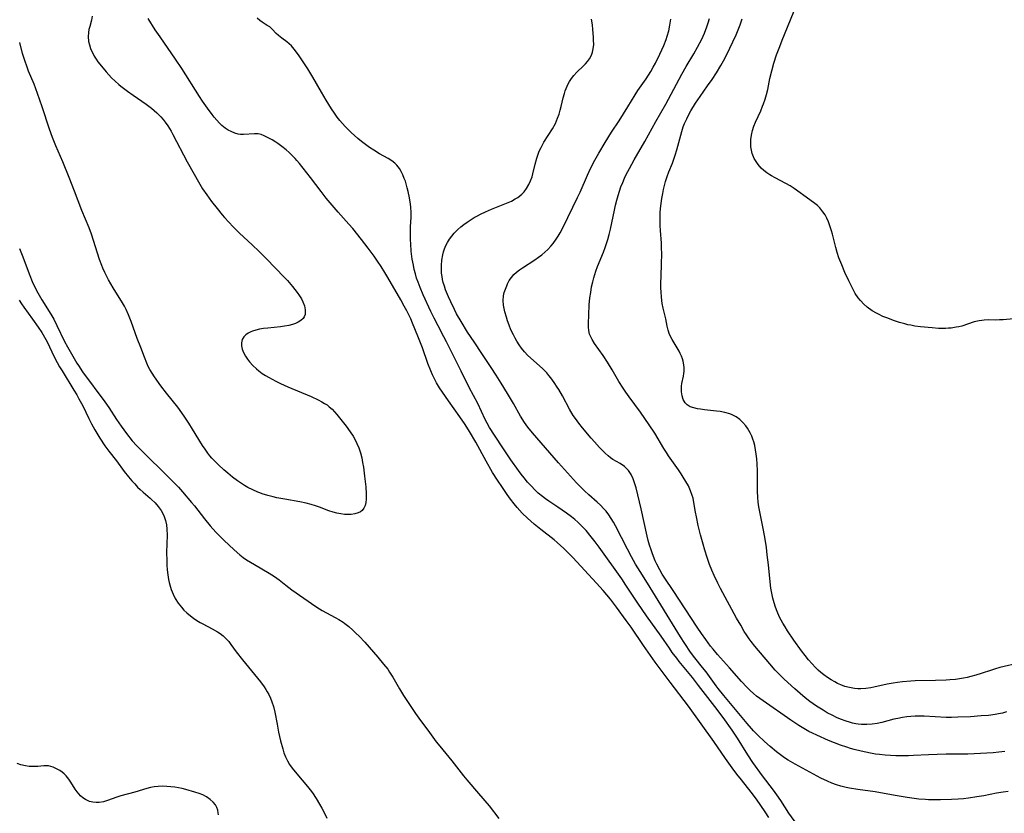
# Model space of a CAD drawing. Units: inches. Extents: x 2044446 to 2049866, y 205735 to 211150.
# Drawn here: x 2044760 to 2044927, y 208058 to 208193 of the extents above; entities that cross this region are included whole.
import ezdxf

# ---------------------------------------------------------------- set-up
doc = ezdxf.new("R2010")
doc.units = ezdxf.units.IN
doc.header["$MEASUREMENT"] = 0
doc.layers.add('c_33_T13S_R18E', color=78, linetype='Continuous')

msp = doc.modelspace()

# ---------------------------------------------------------------- linework, layer by layer
at = {"layer": 'c_33_T13S_R18E', "elevation": 884}
msp.add_lwpolyline([(2044927.44, 208068.42), (2044926.39, 208068.29), (2044925.43, 208068.2), (2044924.35, 208068.12), (2044921.11, 208067.95), (2044919.73, 208067.93), (2044917.41, 208067.93), (2044915.91, 208067.91), (2044914.42, 208067.86), (2044911.86, 208067.7), (2044911.04, 208067.66), (2044910.31, 208067.65), (2044908.85, 208067.66), (2044907.96, 208067.71), (2044907.02, 208067.78), (2044906.08, 208067.88), (2044905.42, 208067.97), (2044904.53, 208068.11), (2044902.97, 208068.43), (2044901.77, 208068.74), (2044901.12, 208068.92), (2044900.53, 208069.11), (2044899.45, 208069.48), (2044898.44, 208069.87), (2044897.4, 208070.3), (2044895.4, 208071.17), (2044894.67, 208071.52), (2044894.07, 208071.83), (2044893.48, 208072.16), (2044892.34, 208072.85), (2044890.98, 208073.74), (2044886.27, 208077.02), (2044885.15, 208077.85), (2044884.63, 208078.28), (2044884.04, 208078.81), (2044883.49, 208079.34), (2044882.56, 208080.31), (2044880.53, 208082.67), (2044878.5, 208084.94), (2044877.76, 208085.82), (2044877.33, 208086.36), (2044876.49, 208087.48), (2044875.76, 208088.49), (2044875.03, 208089.58), (2044870.97, 208095.8), (2044869.55, 208097.92), (2044869.09, 208098.63), (2044868.67, 208099.37), (2044868.16, 208100.33), (2044867.91, 208100.87), (2044867.42, 208102.07), (2044867.18, 208102.73), (2044866.92, 208103.56), (2044866.71, 208104.32), (2044866.52, 208105.08), (2044865.51, 208109.71), (2044864.63, 208113.34), (2044864.33, 208114.34), (2044864.15, 208114.84), (2044863.79, 208115.59), (2044863.34, 208116.27), (2044862.69, 208116.93), (2044861.93, 208117.44), (2044860.69, 208118.17), (2044860.3, 208118.44), (2044859.88, 208118.76), (2044859.36, 208119.22), (2044858.84, 208119.72), (2044858.4, 208120.17), (2044857.54, 208121.13), (2044856.99, 208121.77), (2044855.49, 208123.56), (2044854.89, 208124.31), (2044854.32, 208125.1), (2044853.95, 208125.65), (2044853.31, 208126.72), (2044852.09, 208128.99), (2044851.48, 208130.04), (2044851.21, 208130.49), (2044850.69, 208131.27), (2044850.14, 208132.03), (2044849.79, 208132.46), (2044849.42, 208132.88), (2044848.76, 208133.57), (2044848.18, 208134.12), (2044846.22, 208135.88), (2044845.63, 208136.49), (2044845.15, 208137.08), (2044844.73, 208137.67), (2044844.35, 208138.28), (2044844.04, 208138.81), (2044843.75, 208139.36), (2044843.33, 208140.25), (2044843.02, 208141.02), (2044842.74, 208141.79), (2044842.55, 208142.38), (2044842.3, 208143.29), (2044842.17, 208143.87), (2044842.07, 208144.44), (2044842.01, 208145.21), (2044842.08, 208146), (2044842.2, 208146.6), (2044842.38, 208147.18), (2044842.61, 208147.75), (2044842.75, 208148.05), (2044843.06, 208148.61), (2044843.42, 208149.14), (2044843.84, 208149.63), (2044844.29, 208150.06), (2044844.79, 208150.45), (2044845.31, 208150.82), (2044847.42, 208152.16), (2044848.03, 208152.59), (2044848.57, 208153), (2044849.09, 208153.45), (2044849.6, 208153.94), (2044850.1, 208154.46), (2044850.5, 208154.95), (2044851.06, 208155.7), (2044851.39, 208156.21), (2044851.7, 208156.73), (2044852.24, 208157.74), (2044854.69, 208162.77), (2044855.12, 208163.71), (2044856.35, 208166.58), (2044856.88, 208167.71), (2044857.59, 208169.12), (2044858.28, 208170.34), (2044859.35, 208172.15), (2044860.47, 208173.91), (2044861.73, 208175.81), (2044862.51, 208177.02), (2044863.25, 208178.22), (2044864.46, 208180.27), (2044864.93, 208180.99), (2044866.33, 208183.01), (2044867.13, 208184.26), (2044867.54, 208184.97), (2044867.93, 208185.68), (2044868.69, 208187.18), (2044869.36, 208188.66), (2044869.76, 208189.69), (2044869.95, 208190.26), (2044870.19, 208191.19), (2044870.39, 208192.16), (2044870.53, 208193.15)], dxfattribs=at)
at = {"layer": 'c_33_T13S_R18E'}
for points in [[(2044928.89, 208142.11, 890), (2044927.15, 208141.94, 890), (2044926.49, 208141.91, 890), (2044925.83, 208141.9, 890), (2044924.67, 208141.91, 890), (2044923.89, 208141.88, 890), (2044923.49, 208141.84, 890), (2044923.07, 208141.78, 890), (2044922.21, 208141.57, 890), (2044920.07, 208140.87, 890), (2044919.61, 208140.75, 890), (2044919.14, 208140.66, 890), (2044918.27, 208140.53, 890), (2044917.8, 208140.49, 890), (2044917.32, 208140.47, 890), (2044916.72, 208140.47, 890), (2044916.11, 208140.48, 890), (2044915.02, 208140.55, 890), (2044913.04, 208140.75, 890), (2044912.09, 208140.88, 890), (2044911.41, 208141, 890), (2044910.89, 208141.11, 890), (2044910.37, 208141.24, 890), (2044909.48, 208141.5, 890), (2044908.61, 208141.78, 890), (2044907.33, 208142.25, 890), (2044906.67, 208142.52, 890), (2044906.01, 208142.82, 890), (2044905.54, 208143.06, 890), (2044904.84, 208143.48, 890), (2044903.99, 208144.09, 890), (2044903.39, 208144.62, 890), (2044902.83, 208145.21, 890), (2044902.46, 208145.69, 890), (2044901.96, 208146.44, 890), (2044901.51, 208147.24, 890), (2044900.83, 208148.58, 890), (2044900.18, 208150, 890), (2044899.64, 208151.29, 890), (2044899.18, 208152.52, 890), (2044898.88, 208153.41, 890), (2044898.62, 208154.27, 890), (2044898.07, 208156.51, 890), (2044897.91, 208157.11, 890), (2044897.7, 208157.79, 890), (2044897.4, 208158.62, 890), (2044897.12, 208159.23, 890), (2044896.8, 208159.82, 890), (2044896.45, 208160.35, 890), (2044895.9, 208161.01, 890), (2044895.5, 208161.4, 890), (2044895.07, 208161.77, 890), (2044894.24, 208162.4, 890), (2044891.55, 208164.32, 890), (2044890.85, 208164.77, 890), (2044890.12, 208165.18, 890), (2044888.33, 208166.1, 890), (2044887.68, 208166.46, 890), (2044887.42, 208166.63, 890), (2044886.9, 208166.98, 890), (2044886.41, 208167.37, 890), (2044885.96, 208167.79, 890), (2044885.42, 208168.4, 890), (2044884.95, 208169.05, 890), (2044884.74, 208169.44, 890), (2044884.62, 208169.7, 890), (2044884.42, 208170.25, 890), (2044884.27, 208170.82, 890), (2044884.18, 208171.4, 890), (2044884.15, 208172.05, 890), (2044884.19, 208172.66, 890), (2044884.3, 208173.41, 890), (2044884.48, 208174.16, 890), (2044884.71, 208174.91, 890), (2044884.98, 208175.61, 890), (2044885.86, 208177.56, 890), (2044886.18, 208178.31, 890), (2044886.35, 208178.73, 890), (2044886.61, 208179.52, 890), (2044886.84, 208180.33, 890), (2044887.04, 208181.15, 890), (2044887.43, 208183.06, 890), (2044887.72, 208184.33, 890), (2044888.1, 208185.65, 890), (2044888.57, 208187.1, 890), (2044889.09, 208188.5, 890), (2044889.51, 208189.56, 890), (2044891.94, 208195.55, 890)], [(2044772.07, 208193.64, 878), (2044771.94, 208192.98, 878), (2044771.63, 208191.93, 878), (2044771.5, 208191.41, 878), (2044771.4, 208190.88, 878), (2044771.35, 208190.2, 878), (2044771.44, 208189.34, 878), (2044771.57, 208188.76, 878), (2044771.76, 208188.18, 878), (2044771.93, 208187.76, 878), (2044772.13, 208187.34, 878), (2044772.39, 208186.84, 878), (2044772.7, 208186.36, 878), (2044773.02, 208185.9, 878), (2044773.37, 208185.46, 878), (2044774.44, 208184.16, 878), (2044774.88, 208183.65, 878), (2044775.35, 208183.15, 878), (2044775.94, 208182.57, 878), (2044776.56, 208182.03, 878), (2044776.91, 208181.74, 878), (2044778.05, 208180.87, 878), (2044779.03, 208180.18, 878), (2044781.24, 208178.67, 878), (2044782.16, 208177.99, 878), (2044783.06, 208177.2, 878), (2044783.72, 208176.53, 878), (2044784.11, 208176.07, 878), (2044784.48, 208175.6, 878), (2044784.91, 208174.97, 878), (2044785.47, 208174.06, 878), (2044785.78, 208173.49, 878), (2044788.19, 208168.87, 878), (2044790.37, 208165.05, 878), (2044790.85, 208164.27, 878), (2044791.54, 208163.25, 878), (2044792.38, 208162.11, 878), (2044793.3, 208160.91, 878), (2044794.15, 208159.85, 878), (2044794.59, 208159.34, 878), (2044796.05, 208157.78, 878), (2044797.06, 208156.77, 878), (2044799.33, 208154.68, 878), (2044800.42, 208153.63, 878), (2044801.73, 208152.31, 878), (2044804.73, 208149.23, 878), (2044805.29, 208148.62, 878), (2044806.14, 208147.64, 878), (2044806.95, 208146.6, 878), (2044807.34, 208146.04, 878), (2044807.66, 208145.52, 878), (2044807.92, 208145, 878), (2044808.19, 208144.3, 878), (2044808.33, 208143.62, 878), (2044808.3, 208142.86, 878), (2044808.14, 208142.44, 878), (2044807.95, 208142.16, 878), (2044807.56, 208141.81, 878), (2044807.09, 208141.51, 878), (2044806.63, 208141.31, 878), (2044806.14, 208141.14, 878), (2044805.5, 208140.99, 878), (2044804.78, 208140.86, 878), (2044804.09, 208140.77, 878), (2044801.92, 208140.53, 878), (2044801.21, 208140.44, 878), (2044800.53, 208140.33, 878), (2044799.92, 208140.19, 878), (2044799.35, 208140.01, 878), (2044799.03, 208139.88, 878), (2044798.59, 208139.66, 878), (2044798.2, 208139.39, 878), (2044797.85, 208139.03, 878), (2044797.6, 208138.59, 878), (2044797.47, 208138.01, 878), (2044797.48, 208137.48, 878), (2044797.6, 208136.93, 878), (2044797.81, 208136.37, 878), (2044798.12, 208135.77, 878), (2044798.46, 208135.26, 878), (2044798.84, 208134.76, 878), (2044799.4, 208134.15, 878), (2044800.02, 208133.57, 878), (2044800.44, 208133.23, 878), (2044801, 208132.82, 878), (2044801.53, 208132.47, 878), (2044802.08, 208132.14, 878), (2044802.7, 208131.8, 878), (2044803.33, 208131.47, 878), (2044804.12, 208131.09, 878), (2044805.38, 208130.53, 878), (2044809.3, 208128.9, 878), (2044810.51, 208128.32, 878), (2044811.14, 208127.98, 878), (2044811.59, 208127.71, 878), (2044812.03, 208127.43, 878), (2044812.4, 208127.14, 878), (2044812.9, 208126.7, 878), (2044813.31, 208126.27, 878), (2044813.7, 208125.81, 878), (2044815.27, 208123.81, 878), (2044815.97, 208122.86, 878), (2044816.45, 208122.12, 878), (2044816.8, 208121.51, 878), (2044817.12, 208120.87, 878), (2044817.42, 208120.15, 878), (2044817.7, 208119.29, 878), (2044817.93, 208118.4, 878), (2044818.09, 208117.62, 878), (2044818.22, 208116.85, 878), (2044818.43, 208115.3, 878), (2044818.62, 208113.5, 878), (2044818.69, 208112.31, 878), (2044818.68, 208111.37, 878), (2044818.63, 208110.83, 878), (2044818.52, 208110.33, 878), (2044818.31, 208109.84, 878), (2044818.01, 208109.47, 878), (2044817.72, 208109.24, 878), (2044817.34, 208109.05, 878), (2044816.75, 208108.88, 878), (2044816.11, 208108.79, 878), (2044815.49, 208108.77, 878), (2044815, 208108.8, 878), (2044814.36, 208108.88, 878), (2044813.71, 208109, 878), (2044813.07, 208109.16, 878), (2044812.33, 208109.4, 878), (2044810.75, 208110.01, 878), (2044810.06, 208110.26, 878), (2044809.35, 208110.48, 878), (2044808.47, 208110.7, 878), (2044807.37, 208110.92, 878), (2044804.83, 208111.37, 878), (2044803.46, 208111.63, 878), (2044802.88, 208111.76, 878), (2044801.93, 208112, 878), (2044801, 208112.3, 878), (2044800.61, 208112.44, 878), (2044800.23, 208112.59, 878), (2044799.37, 208112.96, 878), (2044798.53, 208113.39, 878), (2044797.98, 208113.71, 878), (2044797.44, 208114.06, 878), (2044796.77, 208114.52, 878), (2044795.93, 208115.16, 878), (2044795.12, 208115.82, 878), (2044794.44, 208116.41, 878), (2044793.56, 208117.22, 878), (2044792.98, 208117.79, 878), (2044792.42, 208118.39, 878), (2044792.09, 208118.77, 878), (2044791.72, 208119.24, 878), (2044791.27, 208119.88, 878), (2044790.84, 208120.54, 878), (2044789.15, 208123.33, 878), (2044788.52, 208124.31, 878), (2044787.81, 208125.36, 878), (2044787.29, 208126.1, 878), (2044786.6, 208127.03, 878), (2044784.7, 208129.42, 878), (2044783.75, 208130.68, 878), (2044782.65, 208132.21, 878), (2044782.23, 208132.85, 878), (2044781.88, 208133.45, 878), (2044781.6, 208134, 878)], [(2044887.25, 208057.15, 878), (2044886.62, 208058.11, 878), (2044885.11, 208060.28, 878), (2044884.23, 208061.47, 878), (2044882.57, 208063.55, 878), (2044881.8, 208064.54, 878), (2044880.98, 208065.63, 878), (2044879.86, 208067.21, 878), (2044877.9, 208070.1, 878), (2044875.74, 208073.13, 878), (2044873.57, 208076.1, 878), (2044870.44, 208080.19, 878), (2044867.89, 208083.62, 878), (2044865.91, 208086.43, 878), (2044863.78, 208089.56, 878), (2044862.97, 208090.72, 878), (2044861.3, 208093.01, 878), (2044860.27, 208094.37, 878), (2044859.06, 208095.82, 878), (2044857.92, 208097.1, 878), (2044853.85, 208101.44, 878), (2044852.33, 208103, 878), (2044851.78, 208103.51, 878), (2044851.21, 208104.02, 878), (2044850.68, 208104.45, 878), (2044848.42, 208106.21, 878), (2044847.3, 208107.13, 878), (2044846.16, 208108.15, 878), (2044845.27, 208109.02, 878), (2044844.42, 208109.95, 878), (2044843.88, 208110.61, 878), (2044843.28, 208111.37, 878), (2044842.7, 208112.17, 878), (2044841.87, 208113.35, 878), (2044841.03, 208114.63, 878), (2044840.22, 208115.95, 878), (2044839.13, 208117.85, 878), (2044837.36, 208121.07, 878), (2044836.26, 208122.93, 878), (2044835.53, 208124.09, 878), (2044834.62, 208125.42, 878), (2044832.69, 208128.12, 878), (2044831.66, 208129.6, 878), (2044831.18, 208130.33, 878), (2044830.68, 208131.18, 878), (2044830.31, 208131.88, 878), (2044829.97, 208132.59, 878), (2044829.68, 208133.27, 878), (2044829.2, 208134.51, 878), (2044828.28, 208137.15, 878), (2044827.51, 208139.15, 878), (2044826.59, 208141.36, 878), (2044826.27, 208142.09, 878), (2044825.62, 208143.44, 878), (2044825.17, 208144.29, 878), (2044824.58, 208145.35, 878), (2044822.37, 208149.17, 878), (2044821.86, 208150.01, 878), (2044821.23, 208151.01, 878), (2044820.63, 208151.91, 878), (2044820.03, 208152.78, 878), (2044819.05, 208154.14, 878), (2044817.92, 208155.61, 878), (2044816.42, 208157.47, 878), (2044815.73, 208158.26, 878), (2044813.92, 208160.29, 878), (2044811.9, 208162.67, 878), (2044811, 208163.82, 878), (2044809.2, 208166.17, 878), (2044807.31, 208168.54, 878), (2044806.86, 208169.08, 878), (2044806.58, 208169.4, 878), (2044806.06, 208169.96, 878), (2044805.57, 208170.43, 878), (2044805.06, 208170.88, 878), (2044804.35, 208171.46, 878), (2044803.63, 208172, 878), (2044803.32, 208172.21, 878), (2044802.66, 208172.62, 878), (2044801.8, 208173.08, 878), (2044801.3, 208173.3, 878), (2044800.81, 208173.48, 878), (2044800.31, 208173.6, 878), (2044799.67, 208173.64, 878), (2044797.81, 208173.51, 878), (2044797.3, 208173.53, 878), (2044796.92, 208173.59, 878), (2044796.32, 208173.75, 878), (2044795.73, 208173.99, 878), (2044795.2, 208174.27, 878), (2044794.69, 208174.6, 878), (2044794.14, 208175.04, 878), (2044793.7, 208175.44, 878), (2044793.24, 208175.93, 878), (2044792.79, 208176.46, 878), (2044792.46, 208176.89, 878), (2044791.65, 208178, 878), (2044790.82, 208179.2, 878), (2044790.31, 208179.96, 878), (2044787.33, 208184.73, 878), (2044786.24, 208186.35, 878), (2044783.59, 208190.17, 878), (2044782.79, 208191.35, 878), (2044781.59, 208193.24, 878)], [(2044892.16, 208055.77, 880), (2044890.67, 208057.92, 880), (2044889.26, 208060.07, 880), (2044888.61, 208061.03, 880), (2044888.03, 208061.82, 880), (2044886.17, 208064.26, 880), (2044884.54, 208066.52, 880), (2044883.68, 208067.82, 880), (2044881.88, 208070.68, 880), (2044880.99, 208072.01, 880), (2044879.44, 208074.18, 880), (2044878.06, 208076.06, 880), (2044876.86, 208077.59, 880), (2044875.29, 208079.65, 880), (2044874.23, 208080.98, 880), (2044871.99, 208083.72, 880), (2044871.56, 208084.28, 880), (2044870.8, 208085.28, 880), (2044870.3, 208086, 880), (2044868.9, 208088.07, 880), (2044866.43, 208091.52, 880), (2044864.93, 208093.66, 880), (2044864.14, 208094.86, 880), (2044862.92, 208096.73, 880), (2044862.2, 208097.79, 880), (2044858.35, 208103.18, 880), (2044857.65, 208104.14, 880), (2044856.99, 208104.99, 880), (2044856.12, 208106.03, 880), (2044855.68, 208106.51, 880), (2044855.23, 208106.98, 880), (2044854.72, 208107.47, 880), (2044854.19, 208107.94, 880), (2044853.66, 208108.37, 880), (2044852.79, 208109.02, 880), (2044851.32, 208110.03, 880), (2044849.79, 208111.04, 880), (2044849.24, 208111.43, 880), (2044848.7, 208111.83, 880), (2044847.99, 208112.43, 880), (2044847.39, 208112.99, 880), (2044846.81, 208113.58, 880), (2044846.18, 208114.28, 880), (2044845.58, 208115, 880), (2044845.1, 208115.63, 880), (2044844.62, 208116.28, 880), (2044843.34, 208118.09, 880), (2044842.07, 208119.94, 880), (2044840.54, 208122.27, 880), (2044839.69, 208123.6, 880), (2044839.28, 208124.33, 880), (2044838.97, 208124.93, 880), (2044837.67, 208127.67, 880), (2044836.25, 208130.41, 880), (2044834.84, 208133.17, 880), (2044832.37, 208138.17, 880), (2044831.92, 208139.05, 880), (2044830.92, 208140.93, 880), (2044830.26, 208142.22, 880), (2044829.71, 208143.37, 880), (2044828.41, 208146.19, 880), (2044827.86, 208147.47, 880), (2044827.52, 208148.36, 880), (2044827.28, 208149.06, 880), (2044827.07, 208149.78, 880), (2044826.88, 208150.5, 880), (2044826.72, 208151.22, 880), (2044826.54, 208152.28, 880), (2044826.37, 208153.66, 880), (2044826.28, 208154.87, 880), (2044826.25, 208155.55, 880), (2044826.24, 208156.51, 880), (2044826.26, 208157.81, 880), (2044826.32, 208159.38, 880), (2044826.32, 208160.23, 880), (2044826.28, 208161.12, 880), (2044826.22, 208161.66, 880), (2044826.07, 208162.7, 880), (2044825.84, 208163.81, 880), (2044825.69, 208164.41, 880), (2044825.36, 208165.53, 880), (2044825.18, 208166.03, 880), (2044824.93, 208166.64, 880), (2044824.66, 208167.2, 880), (2044824.35, 208167.73, 880), (2044823.89, 208168.31, 880), (2044823.59, 208168.61, 880), (2044823.04, 208169.03, 880), (2044822.44, 208169.4, 880), (2044820.96, 208170.24, 880), (2044819.97, 208170.85, 880), (2044819.27, 208171.32, 880), (2044818.57, 208171.82, 880), (2044817.9, 208172.33, 880), (2044817.27, 208172.84, 880), (2044816.15, 208173.82, 880), (2044815.66, 208174.29, 880), (2044815.12, 208174.85, 880), (2044814.66, 208175.36, 880), (2044814.2, 208175.9, 880), (2044813.77, 208176.46, 880), (2044813.28, 208177.15, 880), (2044812.81, 208177.86, 880), (2044811.9, 208179.33, 880), (2044811.06, 208180.71, 880), (2044809.6, 208183.28, 880), (2044809.09, 208184.14, 880), (2044808.75, 208184.68, 880), (2044807.14, 208187.06, 880), (2044806.43, 208188.04, 880), (2044805.98, 208188.59, 880), (2044805.6, 208188.96, 880), (2044805.19, 208189.3, 880), (2044804.35, 208189.9, 880), (2044803.76, 208190.35, 880), (2044803.34, 208190.74, 880), (2044802.68, 208191.44, 880), (2044802.27, 208191.82, 880), (2044801.85, 208192.1, 880), (2044800.99, 208192.64, 880), (2044800.59, 208192.94, 880), (2044800.15, 208193.34, 880)], [(2044927.97, 208061.57, 882), (2044927.13, 208061.48, 882), (2044925.98, 208061.3, 882), (2044923.82, 208060.86, 882), (2044922.66, 208060.65, 882), (2044921.23, 208060.44, 882), (2044920.39, 208060.35, 882), (2044919.46, 208060.28, 882), (2044918.33, 208060.22, 882), (2044916.48, 208060.16, 882), (2044915.56, 208060.15, 882), (2044914.42, 208060.17, 882), (2044913.88, 208060.2, 882), (2044912.78, 208060.3, 882), (2044910.79, 208060.55, 882), (2044908.73, 208060.88, 882), (2044905.34, 208061.52, 882), (2044902.4, 208061.93, 882), (2044900.98, 208062.16, 882), (2044900.38, 208062.28, 882), (2044899.49, 208062.5, 882), (2044898.76, 208062.72, 882), (2044897.95, 208063.01, 882), (2044897.21, 208063.33, 882), (2044896.1, 208063.87, 882), (2044891.72, 208066.24, 882), (2044890.54, 208066.93, 882), (2044889.91, 208067.34, 882), (2044889.23, 208067.83, 882), (2044888.57, 208068.33, 882), (2044887.44, 208069.27, 882), (2044886.48, 208070.12, 882), (2044885.42, 208071.12, 882), (2044884.64, 208071.9, 882), (2044884.29, 208072.29, 882), (2044883.53, 208073.17, 882), (2044879.59, 208077.92, 882), (2044878.63, 208079.11, 882), (2044878.25, 208079.61, 882), (2044876.55, 208081.97, 882), (2044875.96, 208082.73, 882), (2044874.63, 208084.37, 882), (2044873.92, 208085.32, 882), (2044872.91, 208086.81, 882), (2044872.19, 208087.92, 882), (2044866.57, 208097.08, 882), (2044865.32, 208099.05, 882), (2044864.56, 208100.29, 882), (2044863.84, 208101.56, 882), (2044863.15, 208102.86, 882), (2044861.12, 208106.84, 882), (2044860.77, 208107.48, 882), (2044860.41, 208108.11, 882), (2044860.02, 208108.71, 882), (2044859.54, 208109.33, 882), (2044859.17, 208109.76, 882), (2044858.6, 208110.34, 882), (2044858.04, 208110.86, 882), (2044856.61, 208112.11, 882), (2044855.84, 208112.82, 882), (2044854.48, 208114.18, 882), (2044853.45, 208115.28, 882), (2044851.41, 208117.58, 882), (2044847.01, 208122.7, 882), (2044846.23, 208123.65, 882), (2044845.64, 208124.45, 882), (2044844.97, 208125.53, 882), (2044843.75, 208127.66, 882), (2044842.73, 208129.41, 882), (2044841.69, 208131.14, 882), (2044840.83, 208132.52, 882), (2044839.99, 208133.8, 882), (2044838.37, 208136.18, 882), (2044837.05, 208138.16, 882), (2044835.95, 208139.86, 882), (2044834.84, 208141.66, 882), (2044834.09, 208142.97, 882), (2044833.7, 208143.72, 882), (2044833.08, 208144.99, 882), (2044832.7, 208145.84, 882), (2044832.22, 208147.04, 882), (2044832, 208147.68, 882), (2044831.82, 208148.32, 882), (2044831.7, 208148.82, 882), (2044831.61, 208149.32, 882), (2044831.54, 208149.86, 882), (2044831.49, 208150.41, 882), (2044831.49, 208151.2, 882), (2044831.56, 208152.1, 882), (2044831.73, 208153.02, 882), (2044831.87, 208153.53, 882), (2044832.04, 208154.03, 882), (2044832.27, 208154.58, 882), (2044832.54, 208155.12, 882), (2044832.88, 208155.68, 882), (2044833.26, 208156.21, 882), (2044833.69, 208156.72, 882), (2044834.29, 208157.31, 882), (2044834.8, 208157.75, 882), (2044835.33, 208158.16, 882), (2044835.87, 208158.56, 882), (2044836.42, 208158.93, 882), (2044837.09, 208159.35, 882), (2044837.63, 208159.66, 882), (2044838.17, 208159.95, 882), (2044838.98, 208160.36, 882), (2044840.03, 208160.81, 882), (2044842.3, 208161.67, 882), (2044842.87, 208161.91, 882), (2044843.42, 208162.17, 882), (2044844.07, 208162.52, 882), (2044844.48, 208162.78, 882), (2044844.87, 208163.07, 882), (2044845.21, 208163.36, 882), (2044845.59, 208163.76, 882), (2044846, 208164.29, 882), (2044846.39, 208164.97, 882), (2044846.68, 208165.61, 882), (2044846.92, 208166.27, 882), (2044847.07, 208166.8, 882), (2044847.48, 208168.48, 882), (2044847.76, 208169.48, 882), (2044847.91, 208169.96, 882), (2044848.16, 208170.64, 882), (2044848.46, 208171.3, 882), (2044848.69, 208171.76, 882), (2044848.93, 208172.19, 882), (2044850.4, 208174.45, 882), (2044850.91, 208175.39, 882), (2044851.28, 208176.27, 882), (2044851.53, 208176.96, 882), (2044851.74, 208177.65, 882), (2044851.91, 208178.26, 882), (2044852.25, 208179.75, 882), (2044852.45, 208180.51, 882), (2044852.58, 208180.96, 882), (2044852.88, 208181.72, 882), (2044853.09, 208182.13, 882), (2044853.31, 208182.54, 882), (2044853.65, 208183.07, 882), (2044854.04, 208183.57, 882), (2044854.54, 208184.11, 882), (2044855.66, 208185.18, 882), (2044856.04, 208185.56, 882), (2044856.39, 208185.96, 882), (2044856.7, 208186.37, 882), (2044857.06, 208187.02, 882), (2044857.24, 208187.53, 882), (2044857.36, 208188.1, 882), (2044857.42, 208188.83, 882), (2044857.41, 208189.59, 882), (2044857.38, 208190.11, 882), (2044857.28, 208191.39, 882), (2044857.2, 208192.2, 882), (2044857.06, 208193.15, 882)], [(2044927.7, 208075.13, 886), (2044927.02, 208074.95, 886), (2044926.34, 208074.8, 886), (2044925.74, 208074.7, 886), (2044924.63, 208074.56, 886), (2044923.4, 208074.45, 886), (2044921.58, 208074.32, 886), (2044919.41, 208074.23, 886), (2044918.31, 208074.22, 886), (2044917.42, 208074.22, 886), (2044913.67, 208074.4, 886), (2044912.9, 208074.41, 886), (2044912.16, 208074.4, 886), (2044911.43, 208074.37, 886), (2044910.72, 208074.29, 886), (2044910.01, 208074.19, 886), (2044909.18, 208074.04, 886), (2044908.49, 208073.88, 886), (2044906.46, 208073.35, 886), (2044905.67, 208073.18, 886), (2044904.84, 208073.06, 886), (2044903.92, 208073, 886), (2044902.99, 208073.02, 886), (2044902.43, 208073.08, 886), (2044902.02, 208073.14, 886), (2044901.49, 208073.25, 886), (2044900.95, 208073.39, 886), (2044900.43, 208073.55, 886), (2044899.44, 208073.91, 886), (2044898.77, 208074.2, 886), (2044898.11, 208074.51, 886), (2044897.17, 208075.01, 886), (2044896.46, 208075.42, 886), (2044895.33, 208076.15, 886), (2044894.24, 208076.94, 886), (2044893.45, 208077.55, 886), (2044892.58, 208078.28, 886), (2044891.67, 208079.08, 886), (2044889.87, 208080.74, 886), (2044888.87, 208081.71, 886), (2044888.31, 208082.28, 886), (2044887.39, 208083.33, 886), (2044884.86, 208086.33, 886), (2044884.22, 208087.16, 886), (2044883.9, 208087.59, 886), (2044883.43, 208088.28, 886), (2044883.06, 208088.86, 886), (2044882.45, 208089.91, 886), (2044881.76, 208091.13, 886), (2044879.02, 208096.17, 886), (2044878.55, 208097.05, 886), (2044877.93, 208098.36, 886), (2044877.54, 208099.27, 886), (2044877.16, 208100.23, 886), (2044876.73, 208101.45, 886), (2044876.33, 208102.7, 886), (2044876.03, 208103.72, 886), (2044875.61, 208105.32, 886), (2044875.22, 208106.91, 886), (2044874.9, 208108.35, 886), (2044874.74, 208109.16, 886), (2044874.48, 208110.8, 886), (2044874.33, 208111.53, 886), (2044874.21, 208111.99, 886), (2044873.92, 208112.79, 886), (2044873.54, 208113.63, 886), (2044873.13, 208114.39, 886), (2044872.68, 208115.14, 886), (2044872.33, 208115.68, 886), (2044871.85, 208116.38, 886), (2044870.15, 208118.77, 886), (2044869.79, 208119.31, 886), (2044869.36, 208120.01, 886), (2044867.81, 208122.64, 886), (2044866.89, 208124.07, 886), (2044865.4, 208126.18, 886), (2044863.45, 208128.83, 886), (2044862.89, 208129.62, 886), (2044862.43, 208130.3, 886), (2044861.71, 208131.45, 886), (2044860.56, 208133.44, 886), (2044859.8, 208134.73, 886), (2044859.06, 208135.85, 886), (2044857.58, 208137.89, 886), (2044857.16, 208138.56, 886), (2044856.91, 208139.03, 886), (2044856.72, 208139.52, 886), (2044856.58, 208140.11, 886), (2044856.52, 208140.71, 886), (2044856.51, 208141.32, 886), (2044856.57, 208142.79, 886), (2044856.67, 208144.48, 886), (2044856.79, 208145.66, 886), (2044856.91, 208146.61, 886), (2044857.07, 208147.56, 886), (2044857.25, 208148.41, 886), (2044857.43, 208149.08, 886), (2044857.78, 208150.22, 886), (2044858.08, 208151.03, 886), (2044859.09, 208153.49, 886), (2044859.4, 208154.27, 886), (2044859.84, 208155.61, 886), (2044860.08, 208156.47, 886), (2044860.3, 208157.38, 886), (2044860.95, 208160.6, 886), (2044861.15, 208161.47, 886), (2044861.36, 208162.33, 886), (2044861.57, 208163.1, 886), (2044861.81, 208163.85, 886), (2044862.07, 208164.61, 886), (2044862.36, 208165.34, 886), (2044862.66, 208166.06, 886), (2044862.96, 208166.7, 886), (2044863.5, 208167.74, 886), (2044864.3, 208169.17, 886), (2044866.15, 208172.34, 886), (2044867.98, 208175.7, 886), (2044869.72, 208178.7, 886), (2044871.96, 208182.95, 886), (2044872.42, 208183.79, 886), (2044873.19, 208185.09, 886), (2044874.49, 208187.25, 886), (2044875.11, 208188.38, 886), (2044875.81, 208189.77, 886), (2044876.27, 208190.79, 886), (2044876.68, 208191.84, 886), (2044876.91, 208192.54, 886), (2044877.12, 208193.26, 886)], [(2044930.01, 208083.5, 888), (2044926.54, 208082.69, 888), (2044925.81, 208082.49, 888), (2044925.16, 208082.28, 888), (2044923.37, 208081.68, 888), (2044922.5, 208081.41, 888), (2044921.63, 208081.16, 888), (2044920.99, 208081.01, 888), (2044920.35, 208080.89, 888), (2044919.69, 208080.78, 888), (2044919.03, 208080.69, 888), (2044918.06, 208080.59, 888), (2044917.4, 208080.54, 888), (2044915.63, 208080.47, 888), (2044912.13, 208080.41, 888), (2044911.41, 208080.38, 888), (2044909.98, 208080.26, 888), (2044909.13, 208080.15, 888), (2044908.43, 208080.04, 888), (2044907.41, 208079.85, 888), (2044905.14, 208079.37, 888), (2044904.59, 208079.27, 888), (2044903.74, 208079.15, 888), (2044902.89, 208079.09, 888), (2044902.37, 208079.09, 888), (2044901.83, 208079.13, 888), (2044900.99, 208079.28, 888), (2044900.16, 208079.5, 888), (2044899.47, 208079.76, 888), (2044898.95, 208079.99, 888), (2044898.45, 208080.25, 888), (2044897.84, 208080.6, 888), (2044897.2, 208081.01, 888), (2044896.58, 208081.46, 888), (2044896.11, 208081.84, 888), (2044895.63, 208082.27, 888), (2044895.11, 208082.78, 888), (2044894.62, 208083.31, 888), (2044894, 208084.03, 888), (2044893.4, 208084.78, 888), (2044892.82, 208085.56, 888), (2044891.5, 208087.39, 888), (2044890.41, 208088.97, 888), (2044890, 208089.62, 888), (2044889.6, 208090.27, 888), (2044889.32, 208090.77, 888), (2044889.06, 208091.28, 888), (2044888.64, 208092.24, 888), (2044888.37, 208092.98, 888), (2044888.13, 208093.73, 888), (2044887.93, 208094.51, 888), (2044887.75, 208095.37, 888), (2044887.6, 208096.24, 888), (2044887.4, 208097.85, 888), (2044887.17, 208100.22, 888), (2044886.98, 208101.89, 888), (2044886.83, 208103.14, 888), (2044886.62, 208104.59, 888), (2044886.35, 208106.11, 888), (2044885.7, 208109.23, 888), (2044885.55, 208110.06, 888), (2044885.44, 208110.85, 888), (2044885.36, 208111.65, 888), (2044885.3, 208112.73, 888), (2044885.3, 208116.22, 888), (2044885.26, 208117.37, 888), (2044885.19, 208118.25, 888), (2044885.1, 208119.07, 888), (2044884.98, 208119.81, 888), (2044884.83, 208120.53, 888), (2044884.67, 208121.13, 888), (2044884.53, 208121.59, 888), (2044884.32, 208122.13, 888), (2044884.07, 208122.66, 888), (2044883.85, 208123.07, 888), (2044883.6, 208123.47, 888), (2044883.3, 208123.9, 888), (2044882.83, 208124.44, 888), (2044882.32, 208124.93, 888), (2044881.69, 208125.4, 888), (2044881.01, 208125.77, 888), (2044880.57, 208125.93, 888), (2044879.77, 208126.15, 888), (2044878.94, 208126.3, 888), (2044878.34, 208126.38, 888), (2044876.29, 208126.59, 888), (2044875.59, 208126.69, 888), (2044875.09, 208126.78, 888), (2044874.45, 208126.93, 888), (2044873.87, 208127.14, 888), (2044873.33, 208127.47, 888), (2044872.97, 208127.82, 888), (2044872.66, 208128.34, 888), (2044872.46, 208128.97, 888), (2044872.37, 208129.66, 888), (2044872.36, 208130.09, 888), (2044872.39, 208130.63, 888), (2044872.45, 208131.07, 888), (2044872.7, 208132.35, 888), (2044872.76, 208132.77, 888), (2044872.8, 208133.2, 888), (2044872.81, 208133.74, 888), (2044872.76, 208134.28, 888), (2044872.65, 208134.87, 888), (2044872.53, 208135.31, 888), (2044872.38, 208135.73, 888), (2044872.16, 208136.22, 888), (2044871.95, 208136.61, 888), (2044870.77, 208138.56, 888), (2044870.34, 208139.44, 888), (2044870.09, 208140.2, 888), (2044869.93, 208140.86, 888), (2044869.68, 208142.09, 888), (2044869.25, 208143.91, 888), (2044869.1, 208144.69, 888), (2044869.02, 208145.24, 888), (2044868.95, 208145.88, 888), (2044868.89, 208146.64, 888), (2044868.86, 208147.4, 888), (2044868.86, 208148.14, 888), (2044868.89, 208149.41, 888), (2044868.97, 208151.41, 888), (2044869, 208153.22, 888), (2044868.99, 208154.12, 888), (2044868.94, 208154.97, 888), (2044868.78, 208157.18, 888), (2044868.74, 208157.95, 888), (2044868.72, 208159.27, 888), (2044868.75, 208160.15, 888), (2044868.8, 208160.91, 888), (2044868.89, 208161.77, 888), (2044869.02, 208162.63, 888), (2044869.17, 208163.46, 888), (2044869.31, 208164.15, 888), (2044869.47, 208164.84, 888), (2044869.66, 208165.52, 888), (2044869.93, 208166.33, 888), (2044870.23, 208167.14, 888), (2044870.81, 208168.63, 888), (2044871.07, 208169.32, 888), (2044871.3, 208169.98, 888), (2044871.58, 208170.9, 888), (2044872.41, 208174.02, 888), (2044872.66, 208174.79, 888), (2044872.87, 208175.36, 888), (2044873.25, 208176.19, 888), (2044873.67, 208177, 888), (2044873.98, 208177.55, 888), (2044874.77, 208178.83, 888), (2044875.54, 208179.97, 888), (2044876.82, 208181.77, 888), (2044877.59, 208182.88, 888), (2044878.31, 208184, 888), (2044879.06, 208185.25, 888), (2044879.5, 208186.04, 888), (2044880.08, 208187.16, 888), (2044881.13, 208189.29, 888), (2044881.66, 208190.48, 888), (2044882.01, 208191.33, 888), (2044882.34, 208192.19, 888), (2044882.68, 208193.23, 888)], [(2044781.6, 208134, 878), (2044781.35, 208134.56, 878), (2044780.94, 208135.56, 878), (2044780.3, 208137.22, 878), (2044779.69, 208138.75, 878), (2044778.68, 208141.63, 878), (2044778.22, 208142.76, 878), (2044777.81, 208143.68, 878), (2044777.52, 208144.27, 878), (2044777.21, 208144.84, 878), (2044775.62, 208147.41, 878), (2044774.85, 208148.74, 878), (2044774.19, 208149.99, 878), (2044773.83, 208150.75, 878), (2044773.66, 208151.17, 878), (2044773.28, 208152.24, 878), (2044772.28, 208155.44, 878), (2044771.91, 208156.51, 878), (2044771.51, 208157.61, 878), (2044770.28, 208160.58, 878), (2044769.05, 208163.85, 878), (2044768.13, 208166.16, 878), (2044767.03, 208168.85, 878), (2044765.87, 208171.58, 878), (2044765.31, 208172.97, 878), (2044764.8, 208174.42, 878), (2044763.55, 208178.21, 878), (2044762.75, 208180.51, 878), (2044762.15, 208182.07, 878), (2044761.23, 208184.32, 878), (2044760.97, 208184.98, 878), (2044760.56, 208186.14, 878), (2044760.2, 208187.28, 878), (2044759.7, 208189.17, 878)], [(2044759.65, 208154.07, 878), (2044760.1, 208152.96, 878), (2044761.43, 208149.46, 878), (2044761.85, 208148.47, 878), (2044762.25, 208147.62, 878), (2044762.81, 208146.54, 878), (2044763.5, 208145.32, 878), (2044765.02, 208142.88, 878), (2044765.49, 208142.04, 878), (2044766.05, 208140.98, 878), (2044767.36, 208138.27, 878), (2044767.87, 208137.33, 878), (2044768.52, 208136.17, 878), (2044769.45, 208134.57, 878), (2044769.71, 208134.14, 878), (2044770.4, 208133.08, 878), (2044774.19, 208127.98, 878), (2044774.86, 208127.01, 878), (2044776.19, 208124.96, 878), (2044776.97, 208123.82, 878), (2044777.89, 208122.59, 878), (2044778.87, 208121.34, 878), (2044779.64, 208120.47, 878), (2044780.16, 208119.94, 878), (2044781.86, 208118.25, 878), (2044783.69, 208116.5, 878), (2044784.84, 208115.32, 878), (2044786.72, 208113.45, 878), (2044787.44, 208112.65, 878), (2044788.96, 208110.83, 878), (2044789.45, 208110.24, 878), (2044791.16, 208108.02, 878), (2044792.12, 208106.87, 878), (2044793.09, 208105.78, 878), (2044794.01, 208104.84, 878), (2044794.47, 208104.39, 878), (2044796.21, 208102.78, 878), (2044797.17, 208101.93, 878), (2044797.76, 208101.46, 878), (2044798.33, 208101.06, 878), (2044798.98, 208100.64, 878), (2044799.65, 208100.24, 878), (2044802.17, 208098.79, 878), (2044803.11, 208098.19, 878), (2044803.89, 208097.62, 878), (2044805, 208096.73, 878), (2044806.03, 208095.94, 878), (2044810.11, 208093.1, 878), (2044810.74, 208092.7, 878), (2044811.19, 208092.44, 878), (2044813.42, 208091.24, 878), (2044814.04, 208090.89, 878), (2044814.78, 208090.42, 878), (2044815.08, 208090.21, 878), (2044815.76, 208089.67, 878), (2044816.41, 208089.09, 878), (2044816.95, 208088.58, 878), (2044817.47, 208088.05, 878), (2044818.44, 208087.01, 878), (2044820.69, 208084.48, 878), (2044821.66, 208083.3, 878), (2044822.35, 208082.4, 878), (2044822.67, 208081.94, 878), (2044823.22, 208081.08, 878), (2044824.39, 208079.05, 878), (2044825.05, 208077.95, 878), (2044826.18, 208076.21, 878), (2044827.09, 208074.88, 878), (2044827.92, 208073.7, 878), (2044829.19, 208072.01, 878), (2044830.63, 208070.05, 878), (2044831.22, 208069.3, 878), (2044833.28, 208066.81, 878), (2044835.27, 208064.26, 878), (2044835.83, 208063.57, 878), (2044837.81, 208061.22, 878), (2044839.6, 208059.12, 878), (2044841.29, 208057.01, 878)], [(2044759.62, 208145.29, 880), (2044760, 208144.68, 880), (2044760.4, 208144.08, 880), (2044761.87, 208142.07, 880), (2044762.85, 208140.67, 880), (2044763.45, 208139.78, 880), (2044763.95, 208138.96, 880), (2044764.37, 208138.17, 880), (2044765.6, 208135.61, 880), (2044766.08, 208134.69, 880), (2044766.49, 208133.95, 880), (2044766.92, 208133.22, 880), (2044768.93, 208129.98, 880), (2044769.41, 208129.16, 880), (2044769.8, 208128.47, 880), (2044770.44, 208127.26, 880), (2044771.47, 208125.12, 880), (2044771.93, 208124.23, 880), (2044772.51, 208123.17, 880), (2044773.37, 208121.79, 880), (2044774.21, 208120.49, 880), (2044774.86, 208119.58, 880), (2044776.16, 208117.93, 880), (2044777.5, 208116.11, 880), (2044778.21, 208115.21, 880), (2044778.79, 208114.51, 880), (2044779.28, 208113.97, 880), (2044779.77, 208113.44, 880), (2044780.21, 208113.02, 880), (2044780.71, 208112.59, 880), (2044781.9, 208111.58, 880), (2044782.17, 208111.33, 880), (2044782.74, 208110.75, 880), (2044783.27, 208110.15, 880), (2044783.78, 208109.45, 880), (2044784.2, 208108.71, 880), (2044784.32, 208108.43, 880), (2044784.54, 208107.74, 880), (2044784.69, 208107.02, 880), (2044784.77, 208106.27, 880), (2044784.8, 208105.24, 880), (2044784.72, 208102.28, 880), (2044784.73, 208100.93, 880), (2044784.75, 208100.16, 880), (2044784.82, 208099.32, 880), (2044784.92, 208098.5, 880), (2044785.05, 208097.69, 880), (2044785.15, 208097.21, 880), (2044785.25, 208096.82, 880), (2044785.5, 208095.99, 880), (2044785.81, 208095.19, 880), (2044786.18, 208094.45, 880), (2044786.67, 208093.69, 880), (2044787.24, 208092.97, 880), (2044787.67, 208092.5, 880), (2044788.13, 208092.05, 880), (2044788.78, 208091.49, 880), (2044789.31, 208091.1, 880), (2044789.85, 208090.74, 880), (2044790.41, 208090.4, 880), (2044790.89, 208090.13, 880), (2044792.49, 208089.31, 880), (2044793.39, 208088.8, 880), (2044793.86, 208088.49, 880), (2044794.34, 208088.11, 880), (2044794.88, 208087.6, 880), (2044795.28, 208087.13, 880), (2044795.66, 208086.64, 880), (2044796.56, 208085.38, 880), (2044797.62, 208084, 880), (2044800.69, 208080.26, 880), (2044801.32, 208079.42, 880), (2044801.61, 208078.98, 880), (2044801.86, 208078.56, 880), (2044802.1, 208078.13, 880), (2044802.39, 208077.51, 880), (2044802.63, 208076.87, 880), (2044802.89, 208076.05, 880), (2044803.12, 208075.08, 880), (2044803.51, 208073.04, 880), (2044803.78, 208071.68, 880), (2044804.12, 208070.2, 880), (2044804.48, 208068.83, 880), (2044804.69, 208068.2, 880), (2044804.97, 208067.47, 880), (2044805.29, 208066.83, 880), (2044805.66, 208066.21, 880), (2044806.1, 208065.58, 880), (2044806.89, 208064.58, 880), (2044808.69, 208062.43, 880), (2044809.14, 208061.87, 880), (2044809.54, 208061.35, 880), (2044810.19, 208060.38, 880), (2044810.76, 208059.45, 880), (2044811.16, 208058.74, 880), (2044811.55, 208058.02, 880), (2044812, 208057.07, 880)], [(2044793.53, 208057.59, 880), (2044793.52, 208057.97, 880), (2044793.44, 208058.4, 880), (2044793.27, 208058.88, 880), (2044793.01, 208059.34, 880), (2044792.66, 208059.77, 880), (2044792.14, 208060.25, 880), (2044791.53, 208060.67, 880), (2044790.91, 208060.99, 880), (2044790.23, 208061.26, 880), (2044789.52, 208061.49, 880), (2044788.01, 208061.91, 880), (2044787.37, 208062.08, 880), (2044786.72, 208062.22, 880), (2044786.09, 208062.32, 880), (2044785.46, 208062.4, 880), (2044784.77, 208062.45, 880), (2044783.94, 208062.47, 880), (2044783.27, 208062.45, 880), (2044782.61, 208062.37, 880), (2044781.97, 208062.25, 880), (2044781.34, 208062.08, 880), (2044779.3, 208061.45, 880), (2044776.91, 208060.84, 880), (2044776.25, 208060.62, 880), (2044774.67, 208060.03, 880), (2044773.97, 208059.82, 880), (2044773.26, 208059.7, 880), (2044772.7, 208059.69, 880), (2044772.14, 208059.75, 880), (2044771.6, 208059.9, 880), (2044770.9, 208060.21, 880), (2044770.47, 208060.5, 880), (2044770.07, 208060.85, 880), (2044769.76, 208061.17, 880), (2044769.47, 208061.53, 880), (2044769.13, 208062.01, 880), (2044768.39, 208063.2, 880), (2044768.07, 208063.68, 880), (2044767.6, 208064.26, 880), (2044767.28, 208064.58, 880), (2044766.94, 208064.88, 880), (2044766.53, 208065.17, 880), (2044766.11, 208065.41, 880), (2044765.43, 208065.72, 880), (2044764.62, 208065.93, 880), (2044763.79, 208065.95, 880), (2044762.81, 208065.86, 880), (2044761.89, 208065.83, 880), (2044761.32, 208065.85, 880), (2044760.7, 208065.94, 880), (2044759.91, 208066.12, 880), (2044759.27, 208066.34, 880)]]:
    msp.add_polyline3d(points, dxfattribs=at)

doc.saveas('drawing.dxf')
